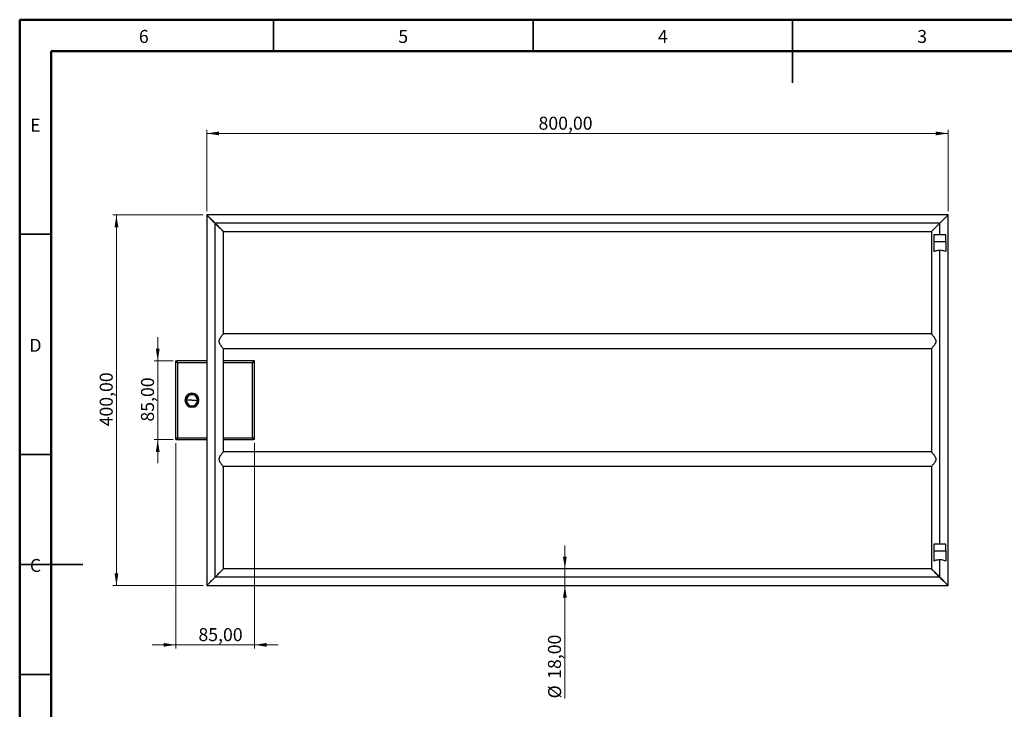
# Model space of a CAD drawing. Units: millimetres. Extents: x 1 to 419, y 1 to 296.
# Drawn here: x 1 to 267, y 109 to 296 of the extents above; entities that cross this region are included whole.
import ezdxf

# ---------------------------------------------------------------- set-up
doc = ezdxf.new("R2010")
doc.units = ezdxf.units.MM
doc.styles.add('SLDTEXTSTYLE0', font='TXT', dxfattribs={"width": 0.7})
doc.styles.add('SLDTEXTSTYLE1', font='TXT', dxfattribs={"width": 0.75})
doc.dimstyles.new('SLDDIMSTYLE0', dxfattribs={"dimtxt": 3.5, "dimasz": 3.302, "dimexe": 0, "dimexo": 0.0625, "dimgap": 0.875, "dimtad": 1, "dimlfac": 4, "dimrnd": 1e-09, "dimzin": 12, "dimdsep": 46, "dimtxsty": 'SLDTEXTSTYLE1', "dimsah": 1, "dimcen": 0.09, "dimadec": 0, "dimazin": 3, "dimtfac": 1, "dimtmove": 0, "dimatfit": 0, "dimfxl": 0, "dimfrac": 2, "dimtolj": 1, "dimtzin": 12, "dimarcsym": 0})
doc.dimstyles.new('SLDDIMSTYLE1', dxfattribs={"dimtxt": 3.5, "dimasz": 3.302, "dimexe": 0, "dimexo": 0.0625, "dimgap": 0.875, "dimtad": 1, "dimlfac": 4, "dimrnd": 1e-09, "dimzin": 12, "dimdsep": 46, "dimtxsty": 'SLDTEXTSTYLE1', "dimsah": 1, "dimcen": 0.09, "dimadec": 0, "dimazin": 3, "dimtfac": 1, "dimtofl": 0, "dimtmove": 0, "dimatfit": 3, "dimfxl": 0, "dimfrac": 2, "dimtolj": 1, "dimtzin": 12, "dimarcsym": 0})

# ---------------------------------------------------------------- blocks, each defined once
blk = doc.blocks.new('_D')
at = {"color": 7, "linetype": 'Continuous', "lineweight": 0}
for p, q in [((38.74, 203.44), (38.74, 209.79)), ((42.87, 203.44), (37.74, 203.44)), ((38.74, 203.44), (38.74, 182.19)), ((42.87, 182.19), (37.74, 182.19)), ((38.74, 182.19), (38.74, 175.84))]:
    blk.add_line(p, q, dxfattribs=at)
at = {"color": 7, "linetype": 'Continuous', "lineweight": 18}
for points in [[(38.74, 203.44), (39.25, 206.74), (38.23, 206.74)], [(38.74, 182.19), (38.23, 178.88), (39.25, 178.88)]]:
    blk.add_solid(points, dxfattribs=at)
at = {"color": 7, "linetype": 'Continuous', "lineweight": 18, "insert": (34.23, 187.05), "char_height": 3.5, "attachment_point": 1, "rotation": 90, "style": 'SLDTEXTSTYLE1'}
blk.add_mtext('85,00', dxfattribs=at)
blk = doc.blocks.new('_D_1')
at = {"color": 7, "linetype": 'Continuous', "lineweight": 0}
for p, q in [((43.6, 181.19), (43.6, 125.81)), ((64.85, 181.19), (64.85, 125.81)), ((43.6, 126.81), (37.25, 126.81)), ((64.85, 126.81), (43.6, 126.81)), ((64.85, 126.81), (71.2, 126.81))]:
    blk.add_line(p, q, dxfattribs=at)
at = {"color": 7, "linetype": 'Continuous', "lineweight": 18}
for points in [[(43.6, 126.81), (40.3, 127.32), (40.3, 126.3)], [(64.85, 126.81), (68.15, 126.3), (68.15, 127.32)]]:
    blk.add_solid(points, dxfattribs=at)
at = {"color": 7, "linetype": 'Continuous', "lineweight": 18, "insert": (49.72, 131.32), "char_height": 3.5, "attachment_point": 1, "style": 'SLDTEXTSTYLE1'}
blk.add_mtext('85,00', dxfattribs=at)
blk = doc.blocks.new('_D_2')
at = {"color": 7, "linetype": 'Continuous', "lineweight": 0}
for p, q in [((50.97, 242.81), (26.6, 242.81)), ((27.6, 142.81), (27.6, 242.81)), ((50.97, 142.81), (26.6, 142.81))]:
    blk.add_line(p, q, dxfattribs=at)
at = {"color": 7, "linetype": 'Continuous', "lineweight": 18}
for points in [[(27.6, 242.81), (27.09, 239.51), (28.11, 239.51)], [(27.6, 142.81), (28.11, 146.11), (27.09, 146.11)]]:
    blk.add_solid(points, dxfattribs=at)
at = {"color": 7, "linetype": 'Continuous', "lineweight": 18, "insert": (23.09, 185.76), "char_height": 3.5, "attachment_point": 1, "rotation": 90, "style": 'SLDTEXTSTYLE1'}
blk.add_mtext('400,00', dxfattribs=at)
blk = doc.blocks.new('_D_3')
at = {"color": 7, "linetype": 'Continuous', "lineweight": 0}
for p, q in [((51.97, 243.81), (51.97, 265.81)), ((251.97, 243.81), (251.97, 265.81)), ((51.97, 264.81), (251.97, 264.81))]:
    blk.add_line(p, q, dxfattribs=at)
at = {"color": 7, "linetype": 'Continuous', "lineweight": 18}
for points in [[(51.97, 264.81), (55.28, 264.3), (55.28, 265.32)], [(251.97, 264.81), (248.67, 265.32), (248.67, 264.3)]]:
    blk.add_solid(points, dxfattribs=at)
at = {"color": 7, "linetype": 'Continuous', "lineweight": 18, "insert": (141.48, 269.32), "char_height": 3.5, "attachment_point": 1, "style": 'SLDTEXTSTYLE1'}
blk.add_mtext('800,00', dxfattribs=at)
blk = doc.blocks.new('_D_4')
at = {"color": 7, "linetype": 'Continuous', "lineweight": 0}
for p, q in [((148.59, 147.31), (148.59, 153.66)), ((148.59, 147.31), (148.59, 142.81)), ((148.59, 142.81), (148.59, 112.35))]:
    blk.add_line(p, q, dxfattribs=at)
at = {"color": 7, "linetype": 'Continuous', "lineweight": 18}
for points in [[(148.59, 147.31), (149.1, 150.61), (148.08, 150.61)], [(148.59, 142.81), (148.08, 139.51), (149.1, 139.51)]]:
    blk.add_solid(points, dxfattribs=at)
at = {"color": 7, "linetype": 'Continuous', "lineweight": 18, "char_height": 3.5, "attachment_point": 1, "rotation": 90, "style": 'SLDTEXTSTYLE1'}
for s, insert in [('18,00', (144.03, 117.63)), ('%%c', (144.08, 112.35))]:
    blk.add_mtext(s, dxfattribs=dict(at, insert=insert))

msp = doc.modelspace()

# ---------------------------------------------------------------- linework, layer by layer
at = {"color": 7, "linetype": 'Continuous', "lineweight": 50}
for p, q in [((1.5, 1.5), (1.5, 295.5)), ((1.5, 295.5), (418.5, 295.5)), ((10, 10), (10, 287)), ((10, 287), (410, 287))]:
    msp.add_line(p, q, dxfattribs=at)
at = {"color": 7, "linetype": 'Continuous', "lineweight": 35}
for p, q in [((70, 287), (70, 295.5)), ((140, 287), (140, 295.5)), ((210, 295.501), (210, 278.499)), ((210, 287), (210, 295.5)), ((10, 237.6), (1.5, 237.6)), ((10, 178.2), (1.5, 178.2)), ((1.499, 148.5), (18.501, 148.5)), ((10, 118.8), (1.5, 118.8))]:
    msp.add_line(p, q, dxfattribs=at)
at = {"color": 7, "linetype": 'Continuous', "lineweight": 25}
for p, q in [((51.974363, 242.811006), (51.974363, 142.811006)), ((251.974363, 242.811006), (51.974363, 242.811006)), ((251.974363, 142.811006), (251.974363, 242.811006)), ((54.224363, 145.061006), (54.224363, 240.561006)), ((249.724363, 240.561006), (54.224363, 240.561006)), ((249.724363, 237.464332), (249.724363, 240.561006)), ((56.474363, 210.727756), (56.474363, 238.311006)), ((56.474363, 238.311006), (247.474363, 238.311006)), ((247.474363, 238.311006), (247.474363, 210.727756)), ((251.349363, 237.464332), (248.099363, 237.464332)), ((248.099363, 237.464332), (248.099363, 235.651717)), ((251.349363, 235.651717), (251.349363, 237.464332)), ((248.099363, 235.651717), (248.099363, 232.904698)), ((248.099363, 235.651717), (251.349363, 235.651717)), ((251.349363, 235.651717), (251.349363, 232.904698)), ((249.724363, 153.964332), (249.724363, 233.228205)), ((247.474363, 210.727756), (56.474363, 210.727756)), ((56.474363, 178.894256), (56.474363, 206.727756)), ((247.474363, 206.727756), (56.474363, 206.727756)), ((247.474363, 206.727756), (247.474363, 178.894256)), ((43.599363, 182.186006), (43.599363, 203.436006)), ((43.599363, 203.436006), (43.849363, 203.436006)), ((51.974363, 203.436006), (43.874363, 203.436006)), ((43.874363, 203.436006), (43.874363, 203.297236)), ((44.099363, 202.936006), (44.099363, 182.686006)), ((51.974363, 202.936006), (44.099363, 202.936006)), ((64.574363, 203.436006), (56.474363, 203.436006)), ((64.349363, 202.936006), (56.474363, 202.936006)), ((64.349363, 182.686006), (64.349363, 202.936006)), ((64.574363, 203.436006), (64.574363, 203.297236)), ((64.849363, 203.436006), (64.599363, 203.436006)), ((64.849363, 182.186006), (64.849363, 203.436006)), ((46.411863, 192.811006), (46.475397, 192.811006)), ((47.974363, 192.811006), (46.475397, 192.811006)), ((47.974363, 192.811006), (49.473329, 192.811006)), ((49.536863, 192.811006), (49.473329, 192.811006)), ((43.599363, 182.186006), (43.849363, 182.186006)), ((43.874363, 182.186006), (43.874363, 182.324776)), ((43.874363, 182.186006), (51.974363, 182.186006)), ((44.099363, 182.686006), (51.974363, 182.686006)), ((56.474363, 182.686006), (64.349363, 182.686006)), ((56.474363, 182.186006), (64.574363, 182.186006)), ((64.574363, 182.186006), (64.574363, 182.324776)), ((64.849363, 182.186006), (64.599363, 182.186006)), ((247.474363, 178.894256), (56.474363, 178.894256)), ((56.474363, 147.311006), (56.474363, 174.894256)), ((247.474363, 174.894256), (56.474363, 174.894256)), ((247.474363, 174.894256), (247.474363, 147.311006)), ((251.349363, 153.964332), (248.099363, 153.964332)), ((248.099363, 153.964332), (248.099363, 152.151717)), ((248.099363, 152.151717), (248.099363, 149.404698)), ((248.099363, 152.151717), (251.349363, 152.151717)), ((251.349363, 152.151717), (251.349363, 153.964332)), ((251.349363, 152.151717), (251.349363, 149.404698)), ((249.724363, 145.061006), (249.724363, 149.728205)), ((247.474363, 147.311006), (56.474363, 147.311006)), ((249.724363, 145.061006), (54.224363, 145.061006)), ((51.974363, 142.811006), (251.974363, 142.811006))]:
    msp.add_line(p, q, dxfattribs=at)
for radius, start, end in [(1.8875, 90, 270), (1.84375, 90, 270), (1.59375, 90, 270), (1.5625, 0, 180), (1.498966, 0, 180), (1.8875, 270, 90), (1.84375, 270, 90), (1.59375, 270, 90), (1.5625, 180, 0), (1.498966, 180, 0)]:
    msp.add_arc((47.974363, 192.811006), radius, start, end, dxfattribs=at)
for points, knots in [([(54.224363, 240.561006), (54.08875, 240.696619), (53.796493, 240.988876), (53.338062, 241.447307), (52.899854, 241.885515), (52.518888, 242.26648), (52.227915, 242.557454), (52.016887, 242.768481), (51.988427, 242.796942), (51.974363, 242.811006)], [0, 0, 0, 0, 0.1340903594, 0.28897546, 0.4613580167, 0.597556669, 0.734580703, 0.8688365414, 1, 1, 1, 1]), ([(51.974363, 242.811006), (51.988427, 242.796942), (52.016887, 242.768481), (52.227915, 242.557454), (52.518888, 242.26648), (52.899854, 241.885515), (53.338062, 241.447307), (53.796493, 240.988876), (54.08875, 240.696619), (54.224363, 240.561006)], [0, 0, 0, 0, 0.1311634586, 0.265419297, 0.402443331, 0.5386419833, 0.71102454, 0.8659096406, 1, 1, 1, 1]), ([(251.974363, 242.811006), (251.960298, 242.796942), (251.931838, 242.768481), (251.720811, 242.557454), (251.429837, 242.26648), (251.048872, 241.885515), (250.610664, 241.447307), (250.152233, 240.988876), (249.859976, 240.696619), (249.724363, 240.561006)], [0, 0, 0, 0, 0.1311634586, 0.265419297, 0.402443331, 0.5386419833, 0.71102454, 0.8659096406, 1, 1, 1, 1]), ([(251.974363, 242.811006), (251.960298, 242.796942), (251.931838, 242.768481), (251.720811, 242.557454), (251.429837, 242.26648), (251.048872, 241.885515), (250.610664, 241.447307), (250.152233, 240.988876), (249.859976, 240.696619), (249.724363, 240.561006)], [0, 0, 0, 0, 0.1311634586, 0.265419297, 0.402443331, 0.5386419833, 0.71102454, 0.8659096406, 1, 1, 1, 1]), ([(56.474363, 238.311006), (56.460298, 238.32507), (56.431838, 238.35353), (56.220811, 238.564558), (55.929837, 238.855532), (55.548872, 239.236497), (55.110664, 239.674705), (54.652233, 240.133136), (54.359976, 240.425393), (54.224363, 240.561006)], [0, 0, 0, 0, 0.1311634586, 0.265419297, 0.402443331, 0.5386419833, 0.71102454, 0.8659096406, 1, 1, 1, 1]), ([(54.224363, 240.561006), (54.359976, 240.425393), (54.652233, 240.133136), (55.110664, 239.674705), (55.548872, 239.236497), (55.929837, 238.855532), (56.220811, 238.564558), (56.431838, 238.35353), (56.460298, 238.32507), (56.474363, 238.311006)], [0, 0, 0, 0, 0.1340903594, 0.28897546, 0.4613580167, 0.597556669, 0.734580703, 0.8688365414, 1, 1, 1, 1]), ([(249.724363, 240.561006), (249.58875, 240.425393), (249.296493, 240.133136), (248.838062, 239.674705), (248.399854, 239.236497), (248.018888, 238.855532), (247.727915, 238.564558), (247.516887, 238.35353), (247.488427, 238.32507), (247.474363, 238.311006)], [0, 0, 0, 0, 0.1340903594, 0.28897546, 0.4613580167, 0.597556669, 0.734580703, 0.8688365414, 1, 1, 1, 1]), ([(249.724363, 240.561006), (249.58875, 240.425393), (249.296493, 240.133136), (248.838062, 239.674705), (248.399854, 239.236497), (248.018888, 238.855532), (247.727915, 238.564558), (247.516887, 238.35353), (247.488427, 238.32507), (247.474363, 238.311006)], [0, 0, 0, 0, 0.1340903594, 0.28897546, 0.4613580167, 0.597556669, 0.734580703, 0.8688365414, 1, 1, 1, 1]), ([(251.349363, 232.904698), (251.190378, 232.970541), (250.863906, 233.105747), (250.20912, 233.220557), (249.54188, 233.23932), (248.950686, 233.174582), (248.470155, 233.063847), (248.221003, 232.956908), (248.099363, 232.904698)], [0, 0, 0, 0, 0.1795923375, 0.3687888634, 0.5617388496, 0.7126704796, 0.8597214748, 1, 1, 1, 1]), ([(56.434158, 210.682415), (56.419736, 210.666104), (56.390181, 210.632676), (56.303322, 210.533491), (56.161855, 210.369674), (55.983163, 210.154799), (55.810665, 209.935767), (55.661932, 209.733921), (55.526286, 209.527965), (55.417823, 209.336085), (55.331889, 209.146281), (55.270603, 208.942741), (55.247521, 208.728726), (55.270165, 208.514885), (55.331098, 208.311344), (55.416705, 208.121597), (55.525196, 207.929276), (55.660853, 207.723138), (55.809746, 207.520913), (55.982624, 207.301368), (56.161685, 207.086053), (56.330104, 206.890958), (56.450329, 206.754729), (56.466344, 206.736755), (56.474363, 206.727756)], [0, 0, 0, 0, 0.0325126772, 0.0666296141, 0.1333743384, 0.1997348897, 0.2410352418, 0.2910999968, 0.3328015866, 0.3660921429, 0.3996462459, 0.4331224903, 0.4664630483, 0.4998917459, 0.5332525978, 0.5667736657, 0.6000972454, 0.6419636595, 0.6918751123, 0.7333304719, 0.7999921999, 0.8664545835, 0.9331372635, 1, 1, 1, 1]), ([(247.474363, 210.727756), (247.482017, 210.719168), (247.497652, 210.701626), (247.617166, 210.566233), (247.786753, 210.369798), (247.99153, 210.123575), (248.212971, 209.839181), (248.399803, 209.568521), (248.532709, 209.332777), (248.61794, 209.142589), (248.678125, 208.942742), (248.701203, 208.728726), (248.678562, 208.514884), (248.618708, 208.31498), (248.533797, 208.124856), (248.400787, 207.888459), (248.213771, 207.617403), (247.9918, 207.332257), (247.787055, 207.086072), (247.617349, 206.889489), (247.497721, 206.753961), (247.482039, 206.736368), (247.474363, 206.727756)], [0, 0, 0, 0, 0.0612035057, 0.1250261543, 0.1876051781, 0.2498240063, 0.3123202657, 0.3745126079, 0.4074323373, 0.4371865104, 0.468573421, 0.4998331138, 0.5311754452, 0.5624541653, 0.5922039518, 0.6251280426, 0.6875717625, 0.74997238, 0.8124735876, 0.8747878923, 0.9387080652, 1, 1, 1, 1]), ([(44.099363, 202.936006), (44.080613, 202.968529), (44.043113, 203.033576), (43.990705, 203.113864), (43.957047, 203.142976), (43.942139, 203.155871)], [0, 0, 0, 0, 0.3577702969, 0.7155405938, 1, 1, 1, 1]), ([(64.506586, 203.155871), (64.491679, 203.142976), (64.458021, 203.113864), (64.405613, 203.033576), (64.368113, 202.968529), (64.349363, 202.936006)], [0, 0, 0, 0, 0.2844594062, 0.6422297031, 1, 1, 1, 1]), ([(43.942139, 182.466141), (43.957047, 182.479035), (43.990705, 182.508148), (44.043113, 182.588436), (44.080613, 182.653482), (44.099363, 182.686006)], [0, 0, 0, 0, 0.2844594062, 0.6422297031, 1, 1, 1, 1]), ([(64.349363, 182.686006), (64.368113, 182.653482), (64.405613, 182.588436), (64.458021, 182.508148), (64.491679, 182.479035), (64.506586, 182.466141)], [0, 0, 0, 0, 0.3577702969, 0.7155405938, 1, 1, 1, 1]), ([(56.434675, 178.8495), (56.43461, 178.849426), (56.428058, 178.842038), (56.386581, 178.795096), (56.305468, 178.702425), (56.161124, 178.535344), (55.983278, 178.321428), (55.810634, 178.102232), (55.661939, 177.900429), (55.526284, 177.694463), (55.417823, 177.502585), (55.331889, 177.312781), (55.270603, 177.109241), (55.247521, 176.895226), (55.270165, 176.681385), (55.331098, 176.477844), (55.416705, 176.288097), (55.525196, 176.095776), (55.660853, 175.889638), (55.809746, 175.687413), (55.982624, 175.467868), (56.161685, 175.252553), (56.330104, 175.057458), (56.450329, 174.921229), (56.466344, 174.903255), (56.474363, 174.894256)], [0, 0, 0, 0, 0.0003286408, 0.0330468036, 0.0671449054, 0.1338527815, 0.2001766968, 0.241454249, 0.2914913619, 0.3331699307, 0.3664421081, 0.3999776868, 0.4334354497, 0.4667576012, 0.5001678436, 0.5335102778, 0.5670128395, 0.600318022, 0.6421613242, 0.692045217, 0.7334776937, 0.8001026194, 0.8665283107, 0.9331741768, 1, 1, 1, 1]), ([(247.474363, 178.894256), (247.482017, 178.885668), (247.497652, 178.868126), (247.617166, 178.732733), (247.786753, 178.536298), (247.99153, 178.290075), (248.212971, 178.005681), (248.399803, 177.735021), (248.532709, 177.499277), (248.61794, 177.309089), (248.678125, 177.109242), (248.701203, 176.895226), (248.678562, 176.681384), (248.618708, 176.48148), (248.533797, 176.291356), (248.400787, 176.054959), (248.213771, 175.783903), (247.9918, 175.498757), (247.787055, 175.252572), (247.617349, 175.055989), (247.497721, 174.920461), (247.482039, 174.902868), (247.474363, 174.894256)], [0, 0, 0, 0, 0.0612035058, 0.1250261543, 0.1876051781, 0.2498240063, 0.3123202657, 0.3745126079, 0.4074323374, 0.4371865104, 0.468573421, 0.4998331138, 0.5311754452, 0.5624541653, 0.5922039518, 0.6251280426, 0.6875717625, 0.74997238, 0.8124735876, 0.8747878923, 0.9387080652, 1, 1, 1, 1]), ([(251.349363, 149.404698), (251.190378, 149.470541), (250.863906, 149.605747), (250.20912, 149.720557), (249.54188, 149.73932), (248.950686, 149.674582), (248.470155, 149.563847), (248.221003, 149.456908), (248.099363, 149.404698)], [0, 0, 0, 0, 0.17959233753, 0.36878886337, 0.56173884961, 0.71267047958, 0.8597214748, 1, 1, 1, 1]), ([(56.474363, 147.311006), (56.460298, 147.296942), (56.431838, 147.268481), (56.220811, 147.057454), (55.929837, 146.76648), (55.548872, 146.385515), (55.110664, 145.947307), (54.652233, 145.488876), (54.359976, 145.196619), (54.224363, 145.061006)], [0, 0, 0, 0, 0.1311634586, 0.265419297, 0.402443331, 0.5386419833, 0.71102454, 0.8659096406, 1, 1, 1, 1]), ([(56.474363, 147.311006), (56.460298, 147.296942), (56.431838, 147.268481), (56.220811, 147.057454), (55.929837, 146.76648), (55.548872, 146.385515), (55.110664, 145.947307), (54.652233, 145.488876), (54.359976, 145.196619), (54.224363, 145.061006)], [0, 0, 0, 0, 0.1311634586, 0.265419297, 0.402443331, 0.5386419833, 0.71102454, 0.8659096406, 1, 1, 1, 1]), ([(249.724363, 145.061006), (249.58875, 145.196619), (249.296493, 145.488876), (248.838062, 145.947307), (248.399854, 146.385515), (248.018888, 146.76648), (247.727915, 147.057454), (247.516887, 147.268481), (247.488427, 147.296942), (247.474363, 147.311006)], [0, 0, 0, 0, 0.1340903594, 0.28897546, 0.4613580167, 0.597556669, 0.734580703, 0.8688365414, 1, 1, 1, 1]), ([(247.474363, 147.311006), (247.488427, 147.296942), (247.516887, 147.268481), (247.727915, 147.057454), (248.018888, 146.76648), (248.399854, 146.385515), (248.838062, 145.947307), (249.296493, 145.488876), (249.58875, 145.196619), (249.724363, 145.061006)], [0, 0, 0, 0, 0.1311634586, 0.265419297, 0.402443331, 0.5386419833, 0.71102454, 0.8659096406, 1, 1, 1, 1]), ([(54.224363, 145.061006), (54.08875, 144.925393), (53.796493, 144.633136), (53.338062, 144.174705), (52.899854, 143.736497), (52.518888, 143.355532), (52.227915, 143.064558), (52.016887, 142.85353), (51.988427, 142.82507), (51.974363, 142.811006)], [0, 0, 0, 0, 0.1340903594, 0.28897546, 0.4613580167, 0.597556669, 0.734580703, 0.8688365414, 1, 1, 1, 1]), ([(54.224363, 145.061006), (54.08875, 144.925393), (53.796493, 144.633136), (53.338062, 144.174705), (52.899854, 143.736497), (52.518888, 143.355532), (52.227915, 143.064558), (52.016887, 142.85353), (51.988427, 142.82507), (51.974363, 142.811006)], [0, 0, 0, 0, 0.1340903594, 0.28897546, 0.4613580167, 0.597556669, 0.734580703, 0.8688365414, 1, 1, 1, 1]), ([(251.974363, 142.811006), (251.960298, 142.82507), (251.931838, 142.85353), (251.720811, 143.064558), (251.429837, 143.355532), (251.048872, 143.736497), (250.610664, 144.174705), (250.152233, 144.633136), (249.859976, 144.925393), (249.724363, 145.061006)], [0, 0, 0, 0, 0.1311634586, 0.265419297, 0.402443331, 0.5386419833, 0.71102454, 0.8659096406, 1, 1, 1, 1]), ([(249.724363, 145.061006), (249.859976, 144.925393), (250.152233, 144.633136), (250.610664, 144.174705), (251.048872, 143.736497), (251.429837, 143.355532), (251.720811, 143.064558), (251.931838, 142.85353), (251.960298, 142.82507), (251.974363, 142.811006)], [0, 0, 0, 0, 0.1340903594, 0.28897546, 0.4613580167, 0.597556669, 0.734580703, 0.8688365414, 1, 1, 1, 1])]:
    msp.add_open_spline(points, degree=3, knots=knots, dxfattribs=at)
for points in [[(43.599363, 203.436006), (43.606878, 203.394339), (43.62191, 203.311006), (43.737535, 203.186006), (43.902807, 203.061006), (44.033844, 202.977673), (44.099363, 202.936006)], [(43.849363, 203.436006), (43.853121, 203.394339), (43.860636, 203.311006), (43.918449, 203.186006), (44.001085, 203.061006), (44.066603, 202.977673), (44.099363, 202.936006)], [(44.099363, 202.936006), (44.080613, 203.001524), (44.043113, 203.132561), (43.986863, 203.297834), (43.930613, 203.413459), (43.893113, 203.42849), (43.874363, 203.436006)], [(64.349363, 202.936006), (64.382122, 202.977673), (64.44764, 203.061006), (64.530277, 203.186006), (64.588089, 203.311006), (64.595605, 203.394339), (64.599363, 203.436006)], [(64.349363, 202.936006), (64.414881, 202.977673), (64.545918, 203.061006), (64.711191, 203.186006), (64.826815, 203.311006), (64.841847, 203.394339), (64.849363, 203.436006)], [(64.574363, 203.436006), (64.555613, 203.42849), (64.518113, 203.413459), (64.461863, 203.297834), (64.405613, 203.132561), (64.368113, 203.001524), (64.349363, 202.936006)], [(44.099363, 182.686006), (44.033844, 182.644339), (43.902807, 182.561006), (43.737535, 182.436006), (43.62191, 182.311006), (43.606878, 182.227673), (43.599363, 182.186006)], [(44.099363, 182.686006), (44.066603, 182.644339), (44.001085, 182.561006), (43.918449, 182.436006), (43.860636, 182.311006), (43.853121, 182.227673), (43.849363, 182.186006)], [(43.874363, 182.186006), (43.893113, 182.193522), (43.930613, 182.208553), (43.986863, 182.324178), (44.043113, 182.48945), (44.080613, 182.620487), (44.099363, 182.686006)], [(64.849363, 182.186006), (64.841847, 182.227673), (64.826815, 182.311006), (64.711191, 182.436006), (64.545918, 182.561006), (64.414881, 182.644339), (64.349363, 182.686006)], [(64.599363, 182.186006), (64.595605, 182.227673), (64.588089, 182.311006), (64.530277, 182.436006), (64.44764, 182.561006), (64.382122, 182.644339), (64.349363, 182.686006)], [(64.349363, 182.686006), (64.368113, 182.620487), (64.405613, 182.48945), (64.461863, 182.324178), (64.518113, 182.208553), (64.555613, 182.193522), (64.574363, 182.186006)]]:
    msp.add_open_spline(points, degree=3, dxfattribs=at)

# ---------------------------------------------------------------- texts
at = {"color": 7, "linetype": 'Continuous', "lineweight": 0, "char_height": 3.5, "attachment_point": 2, "style": 'SLDTEXTSTYLE0'}
for s, insert in [('6', (34.980556, 292.730904)), ('5', (104.969618, 292.730904)), ('4', (175.017014, 292.730904)), ('3', (244.97934, 292.730904)), ('E', (5.72934, 268.780904)), ('D', (5.747569, 209.380904)), ('C', (5.763368, 149.980904))]:
    msp.add_mtext(s, dxfattribs=dict(at, insert=insert))

# ---------------------------------------------------------------- dimensions: what is measured, and where the dimension line sits
at = {"color": 7, "linetype": 'Continuous', "lineweight": 18}
dim = msp.add_linear_dim(base=(251.974363, 264.811006), p1=(51.974363, 242.811006), p2=(251.974363, 242.811006), dimstyle='SLDDIMSTYLE1', dxfattribs=at)
dim.commit()
dim.dimension.update_dxf_attribs({"geometry": '_D_3', "text_midpoint": (148.592022, 264.811006), "dimtype": 160})
for base, p1, p2, angle, dimstyle, picture, middle in [((27.598509, 242.811006), (51.974363, 142.811006), (51.974363, 242.811006), 90, 'SLDDIMSTYLE1', '_D_2', (27.598509, 192.870542)), ((38.741894, 182.186006), (43.874363, 203.436006), (43.874363, 182.186006), 90, 'SLDDIMSTYLE0', '_D', (38.741894, 192.870542)), ((43.599363, 126.811006), (64.849363, 182.186006), (43.599363, 182.186006), 0, 'SLDDIMSTYLE0', '_D_1', (55.53752, 126.811006))]:
    dim = msp.add_linear_dim(base=base, p1=p1, p2=p2, angle=angle, dimstyle=dimstyle, dxfattribs=at)
    dim.commit()
    dim.dimension.update_dxf_attribs({"geometry": picture, "text_midpoint": middle, "dimtype": 160})
dim = msp.add_linear_dim(base=(148.592022, 142.811006), p1=(56.474363, 147.311006), p2=(51.974363, 142.811006), angle=90, text='%%c<>', dimstyle='SLDDIMSTYLE0', dxfattribs=at)
dim.commit()
dim.dimension.update_dxf_attribs({"geometry": '_D_4', "text_midpoint": (148.592022, 120.811006), "dimtype": 160})

doc.saveas('drawing.dxf')
